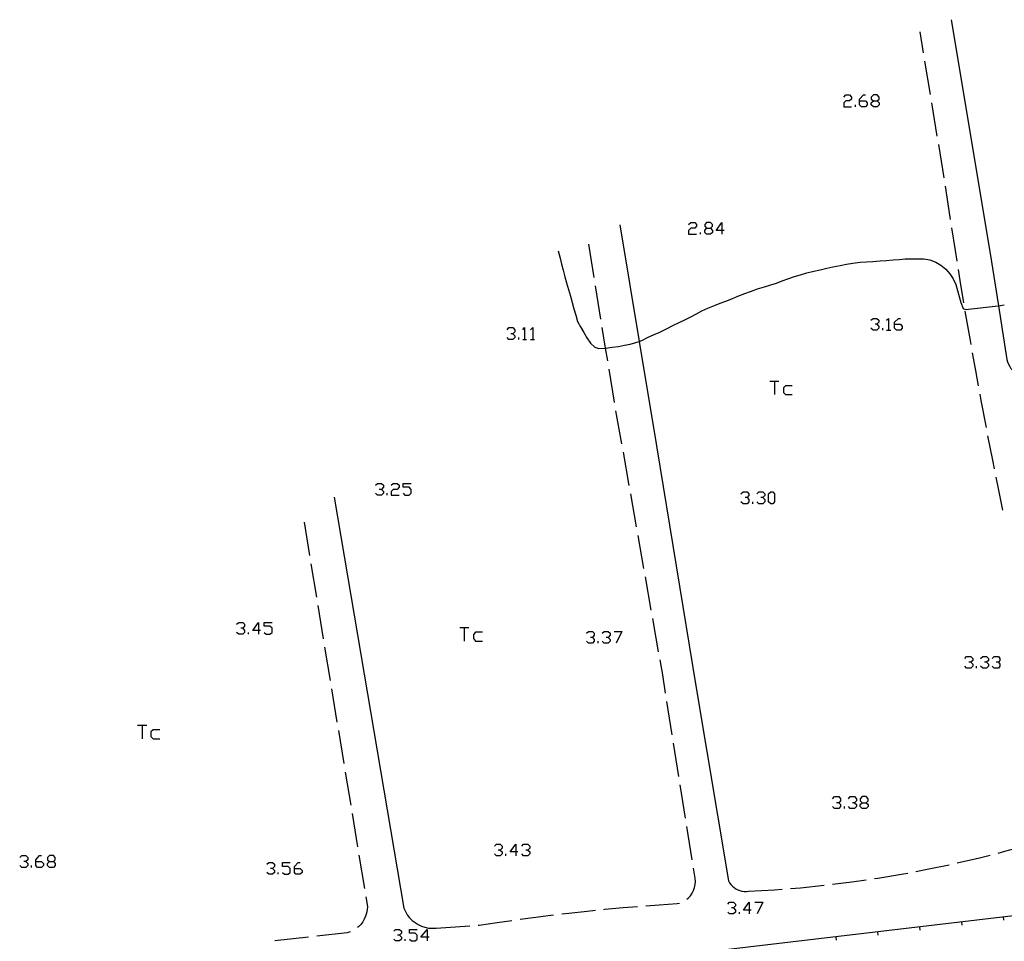
# Model space of a CAD drawing. Units: inches. Extents: x 685421 to 689144, y 4175544 to 4177937.
# Drawn here: x 688176 to 688292, y 4177035 to 4177145 of the extents above; entities that cross this region are included whole.
import ezdxf

# ---------------------------------------------------------------- set-up
doc = ezdxf.new("R2010")
doc.units = ezdxf.units.IN
doc.header["$MEASUREMENT"] = 0
doc.layers.add('Cartografia', color=7, linetype='Continuous')

# ---------------------------------------------------------------- blocks, each defined once
blk = doc.blocks.new('875')
at = {"layer": 'Cartografia', "color": 7, "linetype": 'Continuous'}
for points in [[(688208.18, 4177044.09), (688208.18, 4177044.33), (688208.62, 4177044.77), (688208.86, 4177044.77)], [(688208.18, 4177044.09), (688208.86, 4177044.09), (688209.11, 4177043.84), (688209.11, 4177043.6), (688208.86, 4177043.4), (688208.37, 4177043.4), (688208.18, 4177043.6), (688208.18, 4177044.09)]]:
    blk.add_lwpolyline(points, dxfattribs=at)
blk = doc.blocks.new('876')
at = {"layer": 'Cartografia', "color": 7, "linetype": 'Continuous'}
for points in [[(688203.93, 4177072.3), (688203.24, 4177072.3), (688203.93, 4177073.22), (688203.93, 4177072.3)], [(688203.93, 4177072.3), (688203.93, 4177071.86)], [(688204.17, 4177072.3), (688203.93, 4177072.3)]]:
    blk.add_lwpolyline(points, dxfattribs=at)
blk = doc.blocks.new('877')
at = {"layer": 'Cartografia', "color": 7, "linetype": 'Continuous'}
for points in [[(688177.53, 4177044.92), (688177.53, 4177045.12), (688177.97, 4177045.6), (688178.21, 4177045.6)], [(688177.53, 4177044.92), (688178.21, 4177044.92), (688178.46, 4177044.68), (688178.46, 4177044.43), (688178.21, 4177044.19), (688177.72, 4177044.19), (688177.53, 4177044.43), (688177.53, 4177044.92)]]:
    blk.add_lwpolyline(points, dxfattribs=at)
blk = doc.blocks.new('878')
at = {"layer": 'Cartografia', "color": 7, "linetype": 'Continuous'}
for points in [[(688179.14, 4177044.92), (688179.63, 4177044.92), (688179.83, 4177045.12), (688179.83, 4177045.36), (688179.63, 4177045.6), (688179.14, 4177045.6), (688178.9, 4177045.36), (688178.9, 4177045.12), (688179.14, 4177044.92)], [(688179.14, 4177044.19), (688178.9, 4177044.43), (688178.9, 4177044.68), (688179.14, 4177044.92)]]:
    blk.add_lwpolyline(points, dxfattribs=at)
blk = doc.blocks.new('1010')
at = {"layer": 'Cartografia', "color": 7, "linetype": 'Continuous'}
for points in [[(688223.92, 4177035.93), (688223.19, 4177035.93), (688223.92, 4177036.85), (688223.92, 4177035.93)], [(688223.92, 4177035.93), (688223.92, 4177035.49)], [(688224.16, 4177035.93), (688223.92, 4177035.93)]]:
    blk.add_lwpolyline(points, dxfattribs=at)
blk = doc.blocks.new('1020')
at = {"layer": 'Cartografia', "color": 7, "linetype": 'Continuous'}
for points in [[(688234.43, 4177046.04), (688233.75, 4177046.04), (688234.43, 4177046.97), (688234.43, 4177046.04)], [(688234.43, 4177046.04), (688234.43, 4177045.56)], [(688234.68, 4177046.04), (688234.43, 4177046.04)]]:
    blk.add_lwpolyline(points, dxfattribs=at)
blk = doc.blocks.new('1021')
at = {"layer": 'Cartografia', "color": 7, "linetype": 'Continuous'}
for points in [[(688262.1, 4177039.15), (688261.42, 4177039.15), (688262.1, 4177040.08), (688262.1, 4177039.15)], [(688262.1, 4177039.15), (688262.1, 4177038.71)], [(688262.34, 4177039.15), (688262.1, 4177039.15)]]:
    blk.add_lwpolyline(points, dxfattribs=at)
blk = doc.blocks.new('1022')
at = {"layer": 'Cartografia', "color": 7, "linetype": 'Continuous'}
for points in [[(688275.5, 4177051.86), (688275.94, 4177051.86), (688276.18, 4177052.11), (688276.18, 4177052.35), (688275.94, 4177052.59), (688275.5, 4177052.59), (688275.25, 4177052.35), (688275.25, 4177052.11), (688275.5, 4177051.86)], [(688275.5, 4177051.18), (688275.25, 4177051.42), (688275.25, 4177051.67), (688275.5, 4177051.86)]]:
    blk.add_lwpolyline(points, dxfattribs=at)
blk = doc.blocks.new('1066')
at = {"layer": 'Cartografia', "color": 7, "linetype": 'Continuous'}
for points in [[(688279.31, 4177108.57), (688279.31, 4177108.81), (688279.8, 4177109.25), (688280.04, 4177109.25)], [(688279.31, 4177108.57), (688280.04, 4177108.57), (688280.24, 4177108.32), (688280.24, 4177108.13), (688280.04, 4177107.88), (688279.55, 4177107.88), (688279.31, 4177108.13), (688279.31, 4177108.57)]]:
    blk.add_lwpolyline(points, dxfattribs=at)
blk = doc.blocks.new('1067')
at = {"layer": 'Cartografia', "color": 7, "linetype": 'Continuous'}
for points in [[(688257.02, 4177119.96), (688257.51, 4177119.96), (688257.75, 4177120.2), (688257.75, 4177120.4), (688257.51, 4177120.64), (688257.02, 4177120.64), (688256.82, 4177120.4), (688256.82, 4177120.2), (688257.02, 4177119.96)], [(688257.02, 4177119.27), (688256.82, 4177119.47), (688256.82, 4177119.71), (688257.02, 4177119.96)]]:
    blk.add_lwpolyline(points, dxfattribs=at)
blk = doc.blocks.new('1068')
at = {"layer": 'Cartografia', "color": 7, "linetype": 'Continuous'}
for points in [[(688258.87, 4177119.71), (688258.19, 4177119.71), (688258.87, 4177120.64), (688258.87, 4177119.71)], [(688258.87, 4177119.71), (688258.87, 4177119.27)], [(688259.12, 4177119.71), (688258.87, 4177119.71)]]:
    blk.add_lwpolyline(points, dxfattribs=at)
blk = doc.blocks.new('1069')
at = {"layer": 'Cartografia', "color": 7, "linetype": 'Continuous'}
for points in [[(688275.15, 4177135.06), (688275.15, 4177135.26), (688275.64, 4177135.75), (688275.89, 4177135.75)], [(688275.15, 4177135.06), (688275.89, 4177135.06), (688276.08, 4177134.82), (688276.08, 4177134.58), (688275.89, 4177134.33), (688275.4, 4177134.33), (688275.15, 4177134.58), (688275.15, 4177135.06)]]:
    blk.add_lwpolyline(points, dxfattribs=at)
blk = doc.blocks.new('1070')
at = {"layer": 'Cartografia', "color": 7, "linetype": 'Continuous'}
for points in [[(688276.82, 4177135.06), (688277.26, 4177135.06), (688277.5, 4177135.26), (688277.5, 4177135.5), (688277.26, 4177135.75), (688276.82, 4177135.75), (688276.57, 4177135.5), (688276.57, 4177135.26), (688276.82, 4177135.06)], [(688276.82, 4177134.33), (688276.57, 4177134.58), (688276.57, 4177134.82), (688276.82, 4177135.06)]]:
    blk.add_lwpolyline(points, dxfattribs=at)

msp = doc.modelspace()

# ---------------------------------------------------------------- linework, layer by layer
at = {"layer": 'Cartografia', "color": 7, "linetype": 'Continuous'}
for points in [[(688286.02, 4177144.67), (688290.65, 4177116.95), (688291.64, 4177110.78), (688292.65, 4177104.41), (688292.73, 4177104.13), (688292.83, 4177103.85), (688292.97, 4177103.59), (688293.12, 4177103.35), (688293.3, 4177103.12), (688293.5, 4177102.9), (688293.72, 4177102.71), (688293.95, 4177102.53), (688294.2, 4177102.38), (688294.46, 4177102.26), (688294.74, 4177102.16)], [(688282.77, 4177140.73), (688282.36, 4177143.23)], [(688283.58, 4177135.8), (688282.93, 4177139.75)], [(688273.3, 4177135.5), (688273.54, 4177135.75), (688273.98, 4177135.75), (688274.22, 4177135.5), (688274.22, 4177135.26), (688273.98, 4177135.06), (688273.54, 4177135.06), (688273.3, 4177134.82), (688273.3, 4177134.33), (688274.22, 4177134.33)], [(688274.71, 4177134.33), (688274.71, 4177134.58)], [(688277.26, 4177135.06), (688277.5, 4177134.82), (688277.5, 4177134.58), (688277.26, 4177134.33), (688276.82, 4177134.33)], [(688284.39, 4177130.87), (688283.74, 4177134.81)], [(688285.21, 4177125.93), (688284.56, 4177129.88)], [(688285.97, 4177120.99), (688285.46, 4177124.44), (688285.37, 4177124.95)], [(688246.75, 4177120.36), (688249.05, 4177106.55), (688251.11, 4177094.18), (688255.77, 4177065.74), (688259.65, 4177042.62), (688259.77, 4177042.39), (688259.93, 4177042.18), (688260.1, 4177041.99), (688260.3, 4177041.82), (688260.52, 4177041.67), (688260.75, 4177041.55), (688260.99, 4177041.46), (688261.24, 4177041.39), (688261.5, 4177041.35), (688261.76, 4177041.34), (688262.02, 4177041.37)], [(688254.91, 4177120.4), (688255.16, 4177120.64), (688255.65, 4177120.64), (688255.84, 4177120.4), (688255.84, 4177120.2), (688255.65, 4177119.96), (688255.16, 4177119.96), (688254.91, 4177119.71), (688254.91, 4177119.27), (688255.84, 4177119.27)], [(688256.33, 4177119.27), (688256.33, 4177119.47)], [(688257.51, 4177119.96), (688257.75, 4177119.71), (688257.75, 4177119.47), (688257.51, 4177119.27), (688257.02, 4177119.27)], [(688286.75, 4177116.05), (688286.55, 4177117.31), (688286.12, 4177120)], [(688243.72, 4177114.12), (688243.07, 4177118.07)], [(688239.45, 4177117.27), (688239.67, 4177116.42), (688239.86, 4177115.7), (688240.03, 4177114.98), (688240.25, 4177114.21), (688240.45, 4177113.5), (688240.68, 4177112.7), (688240.9, 4177111.91), (688241.09, 4177111.14), (688241.3, 4177110.42), (688241.53, 4177109.64), (688241.76, 4177108.9), (688242.08, 4177108.26), (688242.48, 4177107.59), (688242.86, 4177106.96), (688243.29, 4177106.34), (688243.8, 4177105.85), (688244.28, 4177105.72), (688245.08, 4177105.76), (688245.08, 4177105.76), (688245.84, 4177105.86), (688246.59, 4177105.95), (688247.3, 4177106.09), (688248, 4177106.21), (688248.67, 4177106.43), (688249.05, 4177106.55), (688249.35, 4177106.66), (688250.11, 4177107.04), (688250.76, 4177107.31), (688251.52, 4177107.66), (688252.3, 4177108.05), (688253.12, 4177108.46), (688253.8, 4177108.8), (688254.54, 4177109.14), (688255.18, 4177109.47), (688255.83, 4177109.8), (688256.47, 4177110.15), (688257.18, 4177110.5), (688257.98, 4177110.81), (688258.64, 4177111.06), (688259.34, 4177111.33), (688260.03, 4177111.61), (688260.73, 4177111.89), (688261.59, 4177112.21), (688262.25, 4177112.48), (688263.09, 4177112.78), (688263.89, 4177113.03), (688264.64, 4177113.25), (688265.33, 4177113.46), (688266.01, 4177113.71), (688266.69, 4177113.95), (688267.46, 4177114.23), (688268.16, 4177114.44), (688268.94, 4177114.67), (688269.75, 4177114.86), (688270.51, 4177115.04), (688271.3, 4177115.22), (688271.99, 4177115.37), (688272.88, 4177115.55), (688273.62, 4177115.69), (688274.38, 4177115.83), (688275.24, 4177115.92), (688275.99, 4177115.98), (688276.76, 4177116.03), (688277.6, 4177116.1), (688278.34, 4177116.15), (688279.15, 4177116.2), (688279.87, 4177116.27), (688280.57, 4177116.32), (688281.3, 4177116.34), (688282.09, 4177116.34), (688282.8, 4177116.33), (688283.52, 4177116.21), (688284.2, 4177115.94), (688284.83, 4177115.57), (688285.39, 4177115.1), (688285.88, 4177114.54), (688286.26, 4177113.95), (688286.58, 4177113.28), (688286.8, 4177112.58), (688287, 4177111.86), (688287.17, 4177111.15), (688287.45, 4177110.44), (688287.75, 4177110.34), (688291.61, 4177110.78), (688291.64, 4177110.78), (688292.33, 4177110.87)], [(688287.55, 4177111.12), (688287.12, 4177113.75), (688286.9, 4177115.07)], [(688244.52, 4177109.19), (688243.88, 4177113.13)], [(688288.4, 4177106.19), (688288.33, 4177106.64), (688287.71, 4177110.13)], [(688276.52, 4177109.06), (688276.77, 4177109.25), (688277.21, 4177109.25), (688277.45, 4177109.06), (688277.45, 4177108.81), (688277.21, 4177108.57), (688277.01, 4177108.57)], [(688277.21, 4177108.57), (688277.45, 4177108.32), (688277.45, 4177108.13), (688277.21, 4177107.88), (688276.77, 4177107.88), (688276.52, 4177108.13)], [(688278.38, 4177109.06), (688278.62, 4177109.25), (688278.62, 4177107.88)], [(688233.4, 4177107.93), (688233.6, 4177108.18), (688234.09, 4177108.18), (688234.33, 4177107.93), (688234.33, 4177107.69), (688234.09, 4177107.44), (688233.84, 4177107.44)], [(688234.09, 4177107.44), (688234.33, 4177107.2), (688234.33, 4177107), (688234.09, 4177106.76), (688233.6, 4177106.76), (688233.4, 4177107)], [(688235.26, 4177107.93), (688235.46, 4177108.18), (688235.46, 4177106.76)], [(688236.19, 4177107.93), (688236.44, 4177108.18), (688236.44, 4177106.76)], [(688245.32, 4177104.25), (688245.08, 4177105.76), (688244.68, 4177108.2)], [(688277.94, 4177107.88), (688277.94, 4177108.13)], [(688278.38, 4177107.88), (688278.62, 4177107.88), (688278.87, 4177107.88)], [(688234.77, 4177106.76), (688234.77, 4177107)], [(688235.26, 4177106.76), (688235.46, 4177106.76), (688235.7, 4177106.76)], [(688236.19, 4177106.76), (688236.44, 4177106.76), (688236.63, 4177106.76)], [(688289.29, 4177101.27), (688288.96, 4177103.09), (688288.58, 4177105.21)], [(688246.13, 4177099.32), (688246.13, 4177099.35), (688245.49, 4177103.26)], [(688264.54, 4177101.82), (688265.08, 4177101.82), (688265.62, 4177101.82)], [(688265.08, 4177101.82), (688265.08, 4177100.26)], [(688267.18, 4177101.28), (688266.4, 4177101.28), (688266.16, 4177101.04), (688266.16, 4177100.5), (688266.4, 4177100.26), (688267.18, 4177100.26)], [(688290.21, 4177096.36), (688289.61, 4177099.54), (688289.47, 4177100.29)], [(688247, 4177094.39), (688246.3, 4177098.33)], [(688291.17, 4177091.45), (688290.97, 4177092.46), (688290.4, 4177095.37)], [(688247.87, 4177089.47), (688247.18, 4177093.41)], [(688292.17, 4177086.55), (688291.68, 4177088.93), (688291.36, 4177090.47)], [(688217.81, 4177089.5), (688218.05, 4177089.7), (688218.49, 4177089.7), (688218.74, 4177089.5), (688218.74, 4177089.26), (688218.49, 4177089.01), (688218.25, 4177089.01)], [(688218.49, 4177089.01), (688218.74, 4177088.77), (688218.74, 4177088.57), (688218.49, 4177088.33), (688218.05, 4177088.33), (688217.81, 4177088.57)], [(688219.67, 4177089.5), (688219.91, 4177089.7), (688220.35, 4177089.7), (688220.6, 4177089.5), (688220.6, 4177089.26), (688220.35, 4177089.01), (688219.91, 4177089.01), (688219.67, 4177088.77), (688219.67, 4177088.33), (688220.6, 4177088.33)], [(688221.09, 4177088.57), (688221.28, 4177088.33), (688221.77, 4177088.33), (688222.01, 4177088.57), (688222.01, 4177089.01), (688221.77, 4177089.26), (688221.09, 4177089.26), (688221.09, 4177089.7), (688222.01, 4177089.7)], [(688261.12, 4177088.48), (688261.37, 4177088.72), (688261.86, 4177088.72), (688262.05, 4177088.48), (688262.05, 4177088.28), (688261.86, 4177088.04), (688261.61, 4177088.04)], [(688262.98, 4177088.48), (688263.22, 4177088.72), (688263.71, 4177088.72), (688263.96, 4177088.48), (688263.96, 4177088.28), (688263.71, 4177088.04), (688263.47, 4177088.04)], [(688264.64, 4177087.3), (688264.4, 4177087.55), (688264.4, 4177088.48), (688264.64, 4177088.72), (688264.89, 4177088.72), (688265.08, 4177088.48), (688265.08, 4177087.55), (688264.89, 4177087.3), (688264.64, 4177087.3)], [(688212.88, 4177088.1), (688221.17, 4177039.36), (688221.34, 4177038.96), (688221.57, 4177038.58), (688221.83, 4177038.24), (688222.14, 4177037.93), (688222.48, 4177037.66), (688222.85, 4177037.43), (688223.25, 4177037.25), (688223.66, 4177037.11), (688224.09, 4177037.02), (688224.52, 4177036.99), (688224.96, 4177037.01)], [(688219.18, 4177088.33), (688219.18, 4177088.57)], [(688248.74, 4177084.55), (688248.05, 4177088.48)], [(688261.86, 4177088.04), (688262.05, 4177087.79), (688262.05, 4177087.55), (688261.86, 4177087.3), (688261.37, 4177087.3), (688261.12, 4177087.55)], [(688262.54, 4177087.3), (688262.54, 4177087.55)], [(688263.71, 4177088.04), (688263.96, 4177087.79), (688263.96, 4177087.55), (688263.71, 4177087.3), (688263.22, 4177087.3), (688262.98, 4177087.55)], [(688209.34, 4177085.12), (688209.98, 4177081.17)], [(688249.61, 4177079.62), (688248.92, 4177083.56)], [(688210.15, 4177080.18), (688210.8, 4177076.23)], [(688250.49, 4177074.7), (688249.79, 4177078.64)], [(688210.96, 4177075.25), (688211.61, 4177071.3)], [(688251.36, 4177069.77), (688250.66, 4177073.71)], [(688201.34, 4177073.03), (688201.58, 4177073.22), (688202.07, 4177073.22), (688202.26, 4177073.03), (688202.26, 4177072.78), (688202.07, 4177072.54), (688201.82, 4177072.54)], [(688202.07, 4177072.54), (688202.26, 4177072.3), (688202.26, 4177072.05), (688202.07, 4177071.86), (688201.58, 4177071.86), (688201.34, 4177072.05)], [(688204.61, 4177072.05), (688204.85, 4177071.86), (688205.29, 4177071.86), (688205.54, 4177072.05), (688205.54, 4177072.54), (688205.29, 4177072.78), (688204.61, 4177072.78), (688204.61, 4177073.22), (688205.54, 4177073.22)], [(688227.78, 4177072.64), (688228.32, 4177072.64), (688228.86, 4177072.64)], [(688228.32, 4177072.64), (688228.32, 4177071.02)], [(688202.75, 4177071.86), (688202.75, 4177072.05)], [(688230.47, 4177072.1), (688229.64, 4177072.1), (688229.4, 4177071.81), (688229.4, 4177071.32), (688229.64, 4177071.02), (688230.47, 4177071.02)], [(688242.79, 4177071.95), (688243.03, 4177072.15), (688243.52, 4177072.15), (688243.72, 4177071.95), (688243.72, 4177071.71), (688243.52, 4177071.46), (688243.28, 4177071.46)], [(688243.52, 4177071.46), (688243.72, 4177071.22), (688243.72, 4177071.02), (688243.52, 4177070.78), (688243.03, 4177070.78), (688242.79, 4177071.02)], [(688244.65, 4177071.95), (688244.89, 4177072.15), (688245.38, 4177072.15), (688245.63, 4177071.95), (688245.63, 4177071.71), (688245.38, 4177071.46), (688245.14, 4177071.46)], [(688245.38, 4177071.46), (688245.63, 4177071.22), (688245.63, 4177071.02), (688245.38, 4177070.78), (688244.89, 4177070.78), (688244.65, 4177071.02)], [(688246.07, 4177072.15), (688246.99, 4177072.15), (688246.31, 4177070.78)], [(688211.77, 4177070.31), (688212.42, 4177066.37)], [(688244.21, 4177070.78), (688244.21, 4177071.02)], [(688287.67, 4177068.97), (688287.86, 4177069.22), (688288.35, 4177069.22), (688288.6, 4177068.97), (688288.6, 4177068.73), (688288.35, 4177068.53), (688288.11, 4177068.53)], [(688289.53, 4177068.97), (688289.77, 4177069.22), (688290.21, 4177069.22), (688290.45, 4177068.97), (688290.45, 4177068.73), (688290.21, 4177068.53), (688289.97, 4177068.53)], [(688290.89, 4177068.97), (688291.14, 4177069.22), (688291.63, 4177069.22), (688291.82, 4177068.97), (688291.82, 4177068.73), (688291.63, 4177068.53), (688291.38, 4177068.53)], [(688252.19, 4177064.84), (688251.85, 4177067.02), (688251.53, 4177068.79)], [(688288.35, 4177068.53), (688288.6, 4177068.29), (688288.6, 4177068.04), (688288.35, 4177067.8), (688287.86, 4177067.8), (688287.67, 4177068.04)], [(688289.04, 4177067.8), (688289.04, 4177068.04)], [(688290.21, 4177068.53), (688290.45, 4177068.29), (688290.45, 4177068.04), (688290.21, 4177067.8), (688289.77, 4177067.8), (688289.53, 4177068.04)], [(688291.63, 4177068.53), (688291.82, 4177068.29), (688291.82, 4177068.04), (688291.63, 4177067.8), (688291.14, 4177067.8), (688290.89, 4177068.04)], [(688212.58, 4177065.38), (688213.23, 4177061.43)], [(688252.98, 4177059.91), (688252.35, 4177063.86)], [(688189.6, 4177061.05), (688190.14, 4177061.05), (688190.68, 4177061.05)], [(688190.14, 4177061.05), (688190.14, 4177059.44)], [(688192.24, 4177060.51), (688191.46, 4177060.51), (688191.17, 4177060.27), (688191.17, 4177059.73), (688191.46, 4177059.44), (688192.24, 4177059.44)], [(688213.4, 4177060.45), (688214.05, 4177056.5)], [(688253.77, 4177054.97), (688253.14, 4177058.92)], [(688214.21, 4177055.51), (688214.86, 4177051.57)], [(688254.56, 4177050.03), (688253.93, 4177053.98)], [(688271.98, 4177052.35), (688272.22, 4177052.59), (688272.71, 4177052.59), (688272.9, 4177052.35), (688272.9, 4177052.11), (688272.71, 4177051.86), (688272.46, 4177051.86)], [(688273.88, 4177052.35), (688274.08, 4177052.59), (688274.57, 4177052.59), (688274.81, 4177052.35), (688274.81, 4177052.11), (688274.57, 4177051.86), (688274.32, 4177051.86)], [(688272.71, 4177051.86), (688272.9, 4177051.67), (688272.9, 4177051.42), (688272.71, 4177051.18), (688272.22, 4177051.18), (688271.98, 4177051.42)], [(688273.39, 4177051.18), (688273.39, 4177051.42)], [(688274.57, 4177051.86), (688274.81, 4177051.67), (688274.81, 4177051.42), (688274.57, 4177051.18), (688274.08, 4177051.18), (688273.88, 4177051.42)], [(688275.94, 4177051.86), (688276.18, 4177051.67), (688276.18, 4177051.42), (688275.94, 4177051.18), (688275.5, 4177051.18)], [(688215.02, 4177050.58), (688215.67, 4177046.63)], [(688255.35, 4177045.1), (688254.72, 4177049.05)], [(688231.89, 4177046.73), (688232.13, 4177046.97), (688232.57, 4177046.97), (688232.82, 4177046.73), (688232.82, 4177046.48), (688232.57, 4177046.24), (688232.33, 4177046.24)], [(688235.16, 4177046.73), (688235.36, 4177046.97), (688235.85, 4177046.97), (688236.09, 4177046.73), (688236.09, 4177046.48), (688235.85, 4177046.24), (688235.6, 4177046.24)], [(688291.62, 4177045.91), (688292.4, 4177046.11), (688295.37, 4177046.93), (688295.45, 4177047)], [(688175.62, 4177045.36), (688175.87, 4177045.6), (688176.35, 4177045.6), (688176.6, 4177045.36), (688176.6, 4177045.12), (688176.35, 4177044.92), (688176.11, 4177044.92)], [(688215.83, 4177045.65), (688216.48, 4177041.7)], [(688232.57, 4177046.24), (688232.82, 4177046.04), (688232.82, 4177045.8), (688232.57, 4177045.56), (688232.13, 4177045.56), (688231.89, 4177045.8)], [(688233.26, 4177045.56), (688233.26, 4177045.8)], [(688235.85, 4177046.24), (688236.09, 4177046.04), (688236.09, 4177045.8), (688235.85, 4177045.56), (688235.36, 4177045.56), (688235.16, 4177045.8)], [(688286.76, 4177044.73), (688289.41, 4177045.35), (688290.65, 4177045.66)], [(688176.35, 4177044.92), (688176.6, 4177044.68), (688176.6, 4177044.43), (688176.35, 4177044.19), (688175.87, 4177044.19), (688175.62, 4177044.43)], [(688177.04, 4177044.19), (688177.04, 4177044.43)], [(688179.63, 4177044.92), (688179.83, 4177044.68), (688179.83, 4177044.43), (688179.63, 4177044.19), (688179.14, 4177044.19)], [(688204.9, 4177044.58), (688205.15, 4177044.77), (688205.59, 4177044.77), (688205.83, 4177044.58), (688205.83, 4177044.33), (688205.59, 4177044.09), (688205.34, 4177044.09)], [(688206.76, 4177043.6), (688207.01, 4177043.4), (688207.45, 4177043.4), (688207.69, 4177043.6), (688207.69, 4177044.09), (688207.45, 4177044.33), (688206.76, 4177044.33), (688206.76, 4177044.77), (688207.69, 4177044.77)], [(688281.86, 4177043.73), (688283.39, 4177044.02), (688285.78, 4177044.51)], [(688205.59, 4177044.09), (688205.83, 4177043.84), (688205.83, 4177043.6), (688205.59, 4177043.4), (688205.15, 4177043.4), (688204.9, 4177043.6)], [(688206.27, 4177043.4), (688206.27, 4177043.6)], [(688254.71, 4177040.44), (688254.87, 4177040.57), (688255.13, 4177040.84), (688255.34, 4177041.14), (688255.51, 4177041.47), (688255.63, 4177041.81), (688255.7, 4177042.18), (688255.73, 4177042.55), (688255.7, 4177042.92), (688255.5, 4177044.11)], [(688276.93, 4177042.88), (688277.33, 4177042.94), (688280.37, 4177043.45), (688280.88, 4177043.54)], [(688267, 4177041.7), (688268.16, 4177041.8), (688270.98, 4177042.09)], [(688271.98, 4177042.21), (688274.28, 4177042.5), (688275.94, 4177042.74)], [(688262.02, 4177041.37), (688265.09, 4177041.55), (688266.01, 4177041.62)], [(688216.64, 4177040.71), (688216.84, 4177039.56), (688216.81, 4177039.17), (688216.74, 4177038.79), (688216.63, 4177038.42), (688216.47, 4177038.07), (688216.28, 4177037.74), (688216.04, 4177037.43), (688215.77, 4177037.16), (688215.67, 4177037.08)], [(688249.85, 4177039.65), (688251.42, 4177039.77), (688253.57, 4177039.92), (688253.83, 4177039.98)], [(688259.56, 4177039.84), (688259.75, 4177040.08), (688260.24, 4177040.08), (688260.49, 4177039.84), (688260.49, 4177039.64), (688260.24, 4177039.4), (688260, 4177039.4)], [(688262.78, 4177040.08), (688263.71, 4177040.08), (688263.03, 4177038.71)], [(688234.93, 4177038.07), (688236.47, 4177038.28), (688238.6, 4177038.54), (688238.9, 4177038.57)], [(688239.89, 4177038.69), (688240.73, 4177038.79), (688242.87, 4177039.03), (688243.87, 4177039.12)], [(688244.86, 4177039.22), (688245, 4177039.24), (688247.14, 4177039.44), (688248.85, 4177039.57)], [(688294.75, 4177038.64), (688256.3, 4177034.07)], [(688260.24, 4177039.4), (688260.49, 4177039.15), (688260.49, 4177038.91), (688260.24, 4177038.71), (688259.75, 4177038.71), (688259.56, 4177038.91)], [(688260.93, 4177038.71), (688260.93, 4177038.91)], [(688229.98, 4177037.36), (688230.1, 4177037.37), (688232.22, 4177037.69), (688233.94, 4177037.93)], [(688287.33, 4177037.35), (688287.29, 4177037.75)], [(688292.29, 4177037.94), (688292.25, 4177038.34)], [(688214.81, 4177036.57), (688214.78, 4177036.56), (688214.42, 4177036.45), (688210.85, 4177036.06)], [(688219.96, 4177036.66), (688220.16, 4177036.85), (688220.65, 4177036.85), (688220.89, 4177036.66), (688220.89, 4177036.41), (688220.65, 4177036.17), (688220.4, 4177036.17)], [(688220.65, 4177036.17), (688220.89, 4177035.93), (688220.89, 4177035.68), (688220.65, 4177035.49), (688220.16, 4177035.49), (688219.96, 4177035.68)], [(688221.82, 4177035.68), (688222.06, 4177035.49), (688222.5, 4177035.49), (688222.75, 4177035.68), (688222.75, 4177036.17), (688222.5, 4177036.41), (688221.82, 4177036.41), (688221.82, 4177036.85), (688222.75, 4177036.85)], [(688224.96, 4177037.01), (688225, 4177037.01)], [(688225, 4177037.01), (688228.99, 4177037.29)], [(688277.4, 4177036.17), (688277.36, 4177036.57)], [(688282.36, 4177036.76), (688282.32, 4177037.16)], [(688209.86, 4177035.95), (688205.88, 4177035.51)], [(688221.33, 4177035.49), (688221.33, 4177035.68)], [(688272.43, 4177035.58), (688272.39, 4177035.98)]]:
    msp.add_lwpolyline(points, dxfattribs=at)

# ---------------------------------------------------------------- block references
at = {"layer": 'Cartografia'}
for name in ['1069', '1070', '1067', '1068', '1066', '876', '1022', '1020', '877', '878', '875', '1021', '1010']:
    msp.add_blockref(name, (0, 0), dxfattribs=at)

doc.saveas('drawing.dxf')
